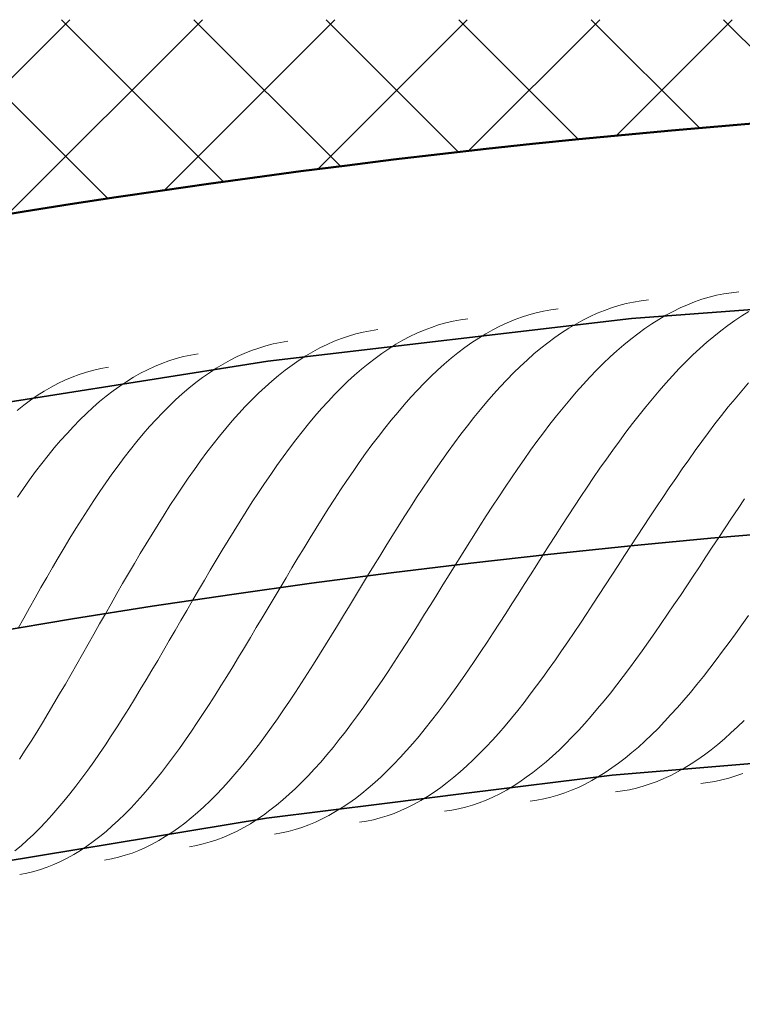
# Model space of a CAD drawing. Units: millimetres. Extents: x 87935 to 99208, y 0 to 1836.
# Drawn here: x 96990 to 97137, y 1634 to 1834 of the extents above; entities that cross this region are included whole.
import ezdxf

# ---------------------------------------------------------------- set-up
doc = ezdxf.new("R2010")
doc.units = ezdxf.units.MM
doc.layers.add('A21----', color=7, linetype='Continuous', lineweight=9)
doc.layers.add('A69----', color=140, linetype='Continuous', lineweight=35)

# ---------------------------------------------------------------- blocks, each defined once
blk = doc.blocks.new('FP_1_1-3556-Plan-300')
at = {"layer": 'A69----', "lineweight": 9}
for p, q in [((-160.41, 1219.98), (-161.91, 1219.68)), ((-158.91, 1220.21), (-160.41, 1219.98)), ((-157.4, 1220.38), (-158.91, 1220.21)), ((-180.29, 1217.99), (-181.78, 1217.6)), ((-178.79, 1218.3), (-180.29, 1217.99)), ((-177.29, 1218.55), (-178.79, 1218.3)), ((-175.78, 1218.73), (-177.29, 1218.55)), ((-167.85, 1217.77), (-169.32, 1217.12)), ((-166.38, 1218.35), (-167.85, 1217.77)), ((-164.9, 1218.86), (-166.38, 1218.35)), ((-163.41, 1219.31), (-164.9, 1218.86)), ((-161.91, 1219.68), (-163.41, 1219.31)), ((-200.13, 1215.71), (-201.61, 1215.24)), ((-198.64, 1216.11), (-200.13, 1215.71)), ((-197.15, 1216.45), (-198.64, 1216.11)), ((-195.65, 1216.71), (-197.15, 1216.45)), ((-194.14, 1216.9), (-195.65, 1216.71)), ((-186.2, 1216.02), (-187.66, 1215.36)), ((-184.74, 1216.62), (-186.2, 1216.02)), ((-183.26, 1217.14), (-184.74, 1216.62)), ((-181.78, 1217.6), (-183.26, 1217.14)), ((-170.78, 1216.41), (-172.23, 1215.63)), ((-169.32, 1217.12), (-170.78, 1216.41)), ((-155.33, 1216.41), (-156.78, 1215.52)), ((-216.98, 1214.06), (-218.46, 1213.64)), ((-215.49, 1214.4), (-216.98, 1214.06)), ((-213.99, 1214.68), (-215.49, 1214.4)), ((-212.49, 1214.89), (-213.99, 1214.68)), ((-204.54, 1214.09), (-205.99, 1213.41)), ((-203.08, 1214.7), (-204.54, 1214.09)), ((-201.61, 1215.24), (-203.08, 1214.7)), ((-190.56, 1213.84), (-192, 1212.98)), ((-189.12, 1214.63), (-190.56, 1213.84)), ((-187.66, 1215.36), (-189.12, 1214.63)), ((-175.11, 1213.88), (-176.54, 1212.9)), ((-173.67, 1214.78), (-175.11, 1213.88)), ((-172.23, 1215.63), (-173.67, 1214.78)), ((-158.22, 1214.56), (-159.65, 1213.54)), ((-156.78, 1215.52), (-158.22, 1214.56)), ((-235.3, 1211.82), (-236.77, 1211.39)), ((-233.81, 1212.18), (-235.3, 1211.82)), ((-232.31, 1212.48), (-233.81, 1212.18)), ((-230.81, 1212.7), (-232.31, 1212.48)), ((-222.86, 1211.98), (-224.3, 1211.29)), ((-221.4, 1212.6), (-222.86, 1211.98)), ((-219.94, 1213.15), (-221.4, 1212.6)), ((-218.46, 1213.64), (-219.94, 1213.15)), ((-208.88, 1211.86), (-210.3, 1210.99)), ((-207.44, 1212.67), (-208.88, 1211.86)), ((-205.99, 1213.41), (-207.44, 1212.67)), ((-193.43, 1212.05), (-194.85, 1211.07)), ((-192, 1212.98), (-193.43, 1212.05)), ((-177.97, 1211.87), (-179.38, 1210.77)), ((-176.54, 1212.9), (-177.97, 1211.87)), ((-161.08, 1212.46), (-162.5, 1211.31)), ((-159.65, 1213.54), (-161.08, 1212.46)), ((-252.11, 1209.78), (-253.59, 1209.4)), ((-250.61, 1210.09), (-252.11, 1209.78)), ((-249.11, 1210.33), (-250.61, 1210.09)), ((-241.15, 1209.68), (-242.59, 1208.98)), ((-239.7, 1210.32), (-241.15, 1209.68)), ((-238.24, 1210.89), (-239.7, 1210.32)), ((-236.77, 1211.39), (-238.24, 1210.89)), ((-227.17, 1209.71), (-228.59, 1208.82)), ((-225.74, 1210.53), (-227.17, 1209.71)), ((-224.3, 1211.29), (-225.74, 1210.53)), ((-211.72, 1210.05), (-213.14, 1209.05)), ((-210.3, 1210.99), (-211.72, 1210.05)), ((-196.26, 1210.02), (-197.67, 1208.91)), ((-194.85, 1211.07), (-196.26, 1210.02)), ((-179.38, 1210.77), (-180.79, 1209.62)), ((-163.91, 1210.12), (-165.32, 1208.86)), ((-162.5, 1211.31), (-163.91, 1210.12)), ((-267.39, 1207.77), (-268.89, 1207.52)), ((-257.98, 1207.86), (-259.42, 1207.21)), ((-256.53, 1208.44), (-257.98, 1207.86)), ((-255.06, 1208.96), (-256.53, 1208.44)), ((-253.59, 1209.4), (-255.06, 1208.96)), ((-244.02, 1208.21), (-245.44, 1207.37)), ((-242.59, 1208.98), (-244.02, 1208.21)), ((-230, 1207.87), (-231.4, 1206.85)), ((-228.59, 1208.82), (-230, 1207.87)), ((-214.54, 1207.99), (-215.93, 1206.86)), ((-213.14, 1209.05), (-214.54, 1207.99)), ((-199.06, 1207.74), (-200.45, 1206.51)), ((-197.67, 1208.91), (-199.06, 1207.74)), ((-182.19, 1208.4), (-183.59, 1207.13)), ((-180.79, 1209.62), (-182.19, 1208.4)), ((-165.32, 1208.86), (-166.72, 1207.55)), ((-274.78, 1205.81), (-276.23, 1205.22)), ((-273.33, 1206.34), (-274.78, 1205.81)), ((-271.86, 1206.81), (-273.33, 1206.34)), ((-270.38, 1207.2), (-271.86, 1206.81)), ((-268.89, 1207.52), (-270.38, 1207.2)), ((-262.28, 1205.7), (-263.69, 1204.85)), ((-260.86, 1206.49), (-262.28, 1205.7)), ((-259.42, 1207.21), (-260.86, 1206.49)), ((-246.85, 1206.47), (-248.25, 1205.5)), ((-245.44, 1207.37), (-246.85, 1206.47)), ((-232.79, 1205.77), (-234.18, 1204.64)), ((-231.4, 1206.85), (-232.79, 1205.77)), ((-217.32, 1205.68), (-218.7, 1204.44)), ((-215.93, 1206.86), (-217.32, 1205.68)), ((-200.45, 1206.51), (-201.84, 1205.23)), ((-184.97, 1205.81), (-186.35, 1204.43)), ((-183.59, 1207.13), (-184.97, 1205.81)), ((-168.11, 1206.19), (-169.5, 1204.77)), ((-166.72, 1207.55), (-168.11, 1206.19)), ((-290.1, 1204.03), (-291.56, 1203.55)), ((-288.62, 1204.43), (-290.1, 1204.03)), ((-287.14, 1204.77), (-288.62, 1204.43)), ((-285.64, 1205.04), (-287.14, 1204.77)), ((-279.09, 1203.82), (-280.51, 1203.02)), ((-277.67, 1204.55), (-279.09, 1203.82)), ((-276.23, 1205.22), (-277.67, 1204.55)), ((-265.09, 1203.93), (-266.48, 1202.96)), ((-263.69, 1204.85), (-265.09, 1203.93)), ((-249.65, 1204.47), (-251.03, 1203.38)), ((-248.25, 1205.5), (-249.65, 1204.47)), ((-234.18, 1204.64), (-235.55, 1203.44)), ((-218.7, 1204.44), (-220.06, 1203.14)), ((-203.21, 1203.89), (-204.58, 1202.5)), ((-201.84, 1205.23), (-203.21, 1203.89)), ((-186.35, 1204.43), (-187.73, 1203)), ((-169.5, 1204.77), (-170.88, 1203.31)), ((-295.89, 1201.71), (-297.3, 1200.97)), ((-294.46, 1202.39), (-295.89, 1201.71)), ((-293.02, 1203.01), (-294.46, 1202.39)), ((-291.56, 1203.55), (-293.02, 1203.01)), ((-281.91, 1202.15), (-283.3, 1201.22)), ((-280.51, 1203.02), (-281.91, 1202.15)), ((-267.86, 1201.91), (-269.24, 1200.81)), ((-266.48, 1202.96), (-267.86, 1201.91)), ((-252.4, 1202.23), (-253.76, 1201.02)), ((-251.03, 1203.38), (-252.4, 1202.23)), ((-236.92, 1202.19), (-238.27, 1200.88)), ((-235.55, 1203.44), (-236.92, 1202.19)), ((-221.43, 1201.79), (-222.78, 1200.39)), ((-220.06, 1203.14), (-221.43, 1201.79)), ((-204.58, 1202.5), (-205.93, 1201.06)), ((-187.73, 1203), (-189.09, 1201.53)), ((-172.25, 1201.79), (-173.62, 1200.24)), ((-170.88, 1203.31), (-172.25, 1201.79)), ((-155.42, 1201.86), (-156.8, 1200.27)), ((-298.71, 1200.15), (-300.11, 1199.28)), ((-297.3, 1200.97), (-298.71, 1200.15)), ((-284.69, 1200.23), (-286.06, 1199.17)), ((-283.3, 1201.22), (-284.69, 1200.23)), ((-269.24, 1200.81), (-270.6, 1199.64)), ((-255.11, 1199.75), (-256.46, 1198.43)), ((-253.76, 1201.02), (-255.11, 1199.75)), ((-238.27, 1200.88), (-239.62, 1199.51)), ((-222.78, 1200.39), (-224.12, 1198.93)), ((-205.93, 1201.06), (-207.28, 1199.57)), ((-190.45, 1200), (-191.8, 1198.43)), ((-189.09, 1201.53), (-190.45, 1200)), ((-173.62, 1200.24), (-174.98, 1198.63)), ((-156.8, 1200.27), (-158.17, 1198.64)), ((-301.49, 1198.33), (-302.86, 1197.32)), ((-300.11, 1199.28), (-301.49, 1198.33)), ((-287.42, 1198.06), (-288.77, 1196.88)), ((-286.06, 1199.17), (-287.42, 1198.06)), ((-271.95, 1198.42), (-273.29, 1197.14)), ((-270.6, 1199.64), (-271.95, 1198.42)), ((-256.46, 1198.43), (-257.79, 1197.05)), ((-240.96, 1198.09), (-242.29, 1196.63)), ((-239.62, 1199.51), (-240.96, 1198.09)), ((-224.12, 1198.93), (-225.46, 1197.43)), ((-208.63, 1198.03), (-209.96, 1196.44)), ((-207.28, 1199.57), (-208.63, 1198.03)), ((-191.8, 1198.43), (-193.14, 1196.81)), ((-174.98, 1198.63), (-176.33, 1196.99)), ((-158.17, 1198.64), (-159.53, 1196.97)), ((-302.86, 1197.32), (-304.22, 1196.26)), ((-288.77, 1196.88), (-290.1, 1195.64)), ((-274.62, 1195.8), (-275.93, 1194.41)), ((-273.29, 1197.14), (-274.62, 1195.8)), ((-257.79, 1197.05), (-259.11, 1195.62)), ((-242.29, 1196.63), (-243.61, 1195.11)), ((-226.78, 1195.87), (-228.1, 1194.28)), ((-225.46, 1197.43), (-226.78, 1195.87)), ((-209.96, 1196.44), (-211.29, 1194.81)), ((-193.14, 1196.81), (-194.48, 1195.15)), ((-176.33, 1196.99), (-177.68, 1195.3)), ((-159.53, 1196.97), (-160.89, 1195.26)), ((-291.43, 1194.35), (-292.75, 1193)), ((-290.1, 1195.64), (-291.43, 1194.35)), ((-275.93, 1194.41), (-277.24, 1192.97)), ((-260.43, 1194.14), (-261.73, 1192.61)), ((-259.11, 1195.62), (-260.43, 1194.14)), ((-243.61, 1195.11), (-244.92, 1193.54)), ((-228.1, 1194.28), (-229.42, 1192.63)), ((-211.29, 1194.81), (-212.61, 1193.14)), ((-194.48, 1195.15), (-195.81, 1193.46)), ((-177.68, 1195.3), (-179.02, 1193.58)), ((-160.89, 1195.26), (-162.24, 1193.52)), ((-292.75, 1193), (-294.05, 1191.59)), ((-277.24, 1192.97), (-278.54, 1191.47)), ((-261.73, 1192.61), (-263.03, 1191.03)), ((-246.22, 1191.93), (-247.52, 1190.28)), ((-244.92, 1193.54), (-246.22, 1191.93)), ((-229.42, 1192.63), (-230.72, 1190.95)), ((-212.61, 1193.14), (-213.92, 1191.43)), ((-197.13, 1191.72), (-198.45, 1189.95)), ((-195.81, 1193.46), (-197.13, 1191.72)), ((-180.35, 1191.83), (-181.68, 1190.04)), ((-179.02, 1193.58), (-180.35, 1191.83)), ((-163.59, 1191.74), (-164.93, 1189.93)), ((-162.24, 1193.52), (-163.59, 1191.74)), ((-295.35, 1190.14), (-296.63, 1188.63)), ((-294.05, 1191.59), (-295.35, 1190.14)), ((-279.83, 1189.93), (-281.12, 1188.34)), ((-278.54, 1191.47), (-279.83, 1189.93)), ((-263.03, 1191.03), (-264.32, 1189.41)), ((-247.52, 1190.28), (-248.81, 1188.58)), ((-230.72, 1190.95), (-232.02, 1189.23)), ((-215.23, 1189.68), (-216.53, 1187.9)), ((-213.92, 1191.43), (-215.23, 1189.68)), ((-198.45, 1189.95), (-199.76, 1188.15)), ((-181.68, 1190.04), (-183.01, 1188.21)), ((-164.93, 1189.93), (-166.26, 1188.1)), ((-296.63, 1188.63), (-297.91, 1187.07)), ((-281.12, 1188.34), (-282.39, 1186.7)), ((-265.6, 1187.74), (-266.87, 1186.03)), ((-264.32, 1189.41), (-265.6, 1187.74)), ((-248.81, 1188.58), (-250.08, 1186.84)), ((-232.02, 1189.23), (-233.3, 1187.47)), ((-216.53, 1187.9), (-217.82, 1186.08)), ((-199.76, 1188.15), (-201.07, 1186.31)), ((-183.01, 1188.21), (-184.32, 1186.36)), ((-166.26, 1188.1), (-167.59, 1186.24)), ((-297.91, 1187.07), (-299.17, 1185.47)), ((-282.39, 1186.7), (-283.65, 1185.02)), ((-266.87, 1186.03), (-268.13, 1184.28)), ((-250.08, 1186.84), (-251.36, 1185.07)), ((-234.59, 1185.67), (-235.86, 1183.84)), ((-233.3, 1187.47), (-234.59, 1185.67)), ((-217.82, 1186.08), (-219.11, 1184.24)), ((-201.07, 1186.31), (-202.37, 1184.45)), ((-184.32, 1186.36), (-185.64, 1184.49)), ((-167.59, 1186.24), (-168.92, 1184.35)), ((-300.43, 1183.82), (-301.67, 1182.13)), ((-299.17, 1185.47), (-300.43, 1183.82)), ((-283.65, 1185.02), (-284.9, 1183.3)), ((-268.13, 1184.28), (-269.38, 1182.49)), ((-251.36, 1185.07), (-252.62, 1183.26)), ((-235.86, 1183.84), (-237.13, 1181.98)), ((-219.11, 1184.24), (-220.39, 1182.36)), ((-202.37, 1184.45), (-203.66, 1182.56)), ((-185.64, 1184.49), (-186.94, 1182.59)), ((-168.92, 1184.35), (-170.24, 1182.44)), ((-301.67, 1182.13), (-302.91, 1180.39)), ((-284.9, 1183.3), (-286.15, 1181.54)), ((-269.38, 1182.49), (-270.63, 1180.67)), ((-252.62, 1183.26), (-253.88, 1181.42)), ((-237.13, 1181.98), (-238.39, 1180.09)), ((-220.39, 1182.36), (-221.67, 1180.46)), ((-203.66, 1182.56), (-204.95, 1180.65)), ((-186.94, 1182.59), (-188.24, 1180.67)), ((-170.24, 1182.44), (-171.56, 1180.52)), ((-302.91, 1180.39), (-304.14, 1178.62)), ((-287.38, 1179.74), (-288.61, 1177.91)), ((-286.15, 1181.54), (-287.38, 1179.74)), ((-270.63, 1180.67), (-271.87, 1178.82)), ((-253.88, 1181.42), (-255.13, 1179.55)), ((-238.39, 1180.09), (-239.65, 1178.18)), ((-221.67, 1180.46), (-222.93, 1178.54)), ((-204.95, 1180.65), (-206.23, 1178.72)), ((-188.24, 1180.67), (-189.54, 1178.73)), ((-171.56, 1180.52), (-172.87, 1178.57)), ((-288.61, 1177.91), (-289.83, 1176.04)), ((-271.87, 1178.82), (-273.1, 1176.94)), ((-256.37, 1177.65), (-257.61, 1175.72)), ((-255.13, 1179.55), (-256.37, 1177.65)), ((-239.65, 1178.18), (-240.9, 1176.24)), ((-222.93, 1178.54), (-224.2, 1176.59)), ((-206.23, 1178.72), (-207.51, 1176.77)), ((-189.54, 1178.73), (-190.83, 1176.77)), ((-172.87, 1178.57), (-174.17, 1176.62)), ((-156.21, 1178.25), (-157.53, 1176.3)), ((-289.83, 1176.04), (-291.05, 1174.15)), ((-273.1, 1176.94), (-274.32, 1175.02)), ((-257.61, 1175.72), (-258.84, 1173.77)), ((-240.9, 1176.24), (-242.14, 1174.28)), ((-224.2, 1176.59), (-225.46, 1174.63)), ((-207.51, 1176.77), (-208.78, 1174.8)), ((-190.83, 1176.77), (-192.12, 1174.81)), ((-174.17, 1176.62), (-175.48, 1174.65)), ((-157.53, 1176.3), (-158.85, 1174.33)), ((-291.05, 1174.15), (-292.25, 1172.22)), ((-274.32, 1175.02), (-275.54, 1173.08)), ((-258.84, 1173.77), (-260.06, 1171.8)), ((-242.14, 1174.28), (-243.38, 1172.31)), ((-225.46, 1174.63), (-226.71, 1172.65)), ((-208.78, 1174.8), (-210.05, 1172.82)), ((-192.12, 1174.81), (-193.4, 1172.83)), ((-175.48, 1174.65), (-176.78, 1172.67)), ((-158.85, 1174.33), (-160.17, 1172.36)), ((-292.25, 1172.22), (-293.45, 1170.27)), ((-275.54, 1173.08), (-276.75, 1171.12)), ((-260.06, 1171.8), (-261.28, 1169.81)), ((-243.38, 1172.31), (-244.61, 1170.32)), ((-226.71, 1172.65), (-227.96, 1170.65)), ((-210.05, 1172.82), (-211.31, 1170.82)), ((-193.4, 1172.83), (-194.68, 1170.84)), ((-176.78, 1172.67), (-178.07, 1170.69)), ((-160.17, 1172.36), (-161.48, 1170.39)), ((-293.45, 1170.27), (-294.64, 1168.3)), ((-276.75, 1171.12), (-277.96, 1169.14)), ((-261.28, 1169.81), (-262.5, 1167.81)), ((-244.61, 1170.32), (-245.84, 1168.31)), ((-227.96, 1170.65), (-229.2, 1168.65)), ((-211.31, 1170.82), (-212.57, 1168.82)), ((-194.68, 1170.84), (-195.96, 1168.84)), ((-178.07, 1170.69), (-179.36, 1168.71)), ((-161.48, 1170.39), (-162.79, 1168.42)), ((-294.64, 1168.3), (-295.83, 1166.3)), ((-277.96, 1169.14), (-279.16, 1167.14)), ((-262.5, 1167.81), (-263.71, 1165.79)), ((-245.84, 1168.31), (-247.07, 1166.29)), ((-229.2, 1168.65), (-230.44, 1166.63)), ((-212.57, 1168.82), (-213.83, 1166.82)), ((-195.96, 1168.84), (-197.23, 1166.84)), ((-179.36, 1168.71), (-180.65, 1166.72)), ((-162.79, 1168.42), (-164.09, 1166.45)), ((-295.83, 1166.3), (-297.01, 1164.29)), ((-279.16, 1167.14), (-280.35, 1165.12)), ((-263.71, 1165.79), (-264.91, 1163.76)), ((-247.07, 1166.29), (-248.29, 1164.27)), ((-230.44, 1166.63), (-231.68, 1164.61)), ((-213.83, 1166.82), (-215.08, 1164.81)), ((-197.23, 1166.84), (-198.5, 1164.85)), ((-180.65, 1166.72), (-181.94, 1164.74)), ((-164.09, 1166.45), (-165.4, 1164.48)), ((-297.01, 1164.29), (-298.18, 1162.26)), ((-280.35, 1165.12), (-281.54, 1163.09)), ((-264.91, 1163.76), (-266.11, 1161.72)), ((-248.29, 1164.27), (-249.5, 1162.23)), ((-231.68, 1164.61), (-232.91, 1162.59)), ((-215.08, 1164.81), (-216.33, 1162.79)), ((-198.5, 1164.85), (-199.77, 1162.85)), ((-181.94, 1164.74), (-183.22, 1162.75)), ((-165.4, 1164.48), (-166.7, 1162.52)), ((-298.18, 1162.26), (-299.35, 1160.22)), ((-281.54, 1163.09), (-282.73, 1161.05)), ((-266.11, 1161.72), (-267.31, 1159.68)), ((-249.5, 1162.23), (-250.72, 1160.2)), ((-232.91, 1162.59), (-234.14, 1160.57)), ((-216.33, 1162.79), (-217.58, 1160.78)), ((-199.77, 1162.85), (-201.03, 1160.85)), ((-183.22, 1162.75), (-184.5, 1160.78)), ((-166.7, 1162.52), (-168, 1160.57)), ((-299.35, 1160.22), (-300.51, 1158.17)), ((-282.73, 1161.05), (-283.91, 1159)), ((-267.31, 1159.68), (-268.5, 1157.63)), ((-250.72, 1160.2), (-251.93, 1158.16)), ((-234.14, 1160.57), (-235.37, 1158.54)), ((-217.58, 1160.78), (-218.82, 1158.78)), ((-201.03, 1160.85), (-202.3, 1158.87)), ((-184.5, 1160.78), (-185.78, 1158.82)), ((-168, 1160.57), (-169.29, 1158.63)), ((-300.51, 1158.17), (-301.67, 1156.11)), ((-283.91, 1159), (-285.08, 1156.95)), ((-268.5, 1157.63), (-269.69, 1155.58)), ((-251.93, 1158.16), (-253.13, 1156.13)), ((-235.37, 1158.54), (-236.59, 1156.53)), ((-218.82, 1158.78), (-220.07, 1156.78)), ((-202.3, 1158.87), (-203.55, 1156.89)), ((-185.78, 1158.82), (-187.06, 1156.86)), ((-169.29, 1158.63), (-170.59, 1156.7)), ((-301.67, 1156.11), (-302.83, 1154.04)), ((-285.08, 1156.95), (-286.25, 1154.89)), ((-253.13, 1156.13), (-254.34, 1154.1)), ((-236.59, 1156.53), (-237.81, 1154.52)), ((-220.07, 1156.78), (-221.31, 1154.79)), ((-203.55, 1156.89), (-204.81, 1154.93)), ((-187.06, 1156.86), (-188.34, 1154.93)), ((-170.59, 1156.7), (-171.88, 1154.79)), ((-302.83, 1154.04), (-303.98, 1151.97)), ((-286.25, 1154.89), (-287.42, 1152.83)), ((-269.69, 1155.58), (-270.87, 1153.54)), ((-254.34, 1154.1), (-255.54, 1152.08)), ((-237.81, 1154.52), (-239.03, 1152.51)), ((-221.31, 1154.79), (-222.54, 1152.81)), ((-204.81, 1154.93), (-206.07, 1152.98)), ((-188.34, 1154.93), (-189.61, 1153.01)), ((-171.88, 1154.79), (-173.17, 1152.9)), ((-155.44, 1154.53), (-156.75, 1152.67)), ((-287.42, 1152.83), (-288.59, 1150.77)), ((-270.87, 1153.54), (-272.06, 1151.5)), ((-255.54, 1152.08), (-256.74, 1150.06)), ((-239.03, 1152.51), (-240.25, 1150.52)), ((-222.54, 1152.81), (-223.78, 1150.85)), ((-206.07, 1152.98), (-207.33, 1151.04)), ((-189.61, 1153.01), (-190.89, 1151.1)), ((-173.17, 1152.9), (-174.47, 1151.04)), ((-156.75, 1152.67), (-158.06, 1150.84)), ((-288.59, 1150.77), (-289.75, 1148.72)), ((-272.06, 1151.5), (-273.24, 1149.46)), ((-256.74, 1150.06), (-257.94, 1148.06)), ((-240.25, 1150.52), (-241.47, 1148.55)), ((-223.78, 1150.85), (-225.02, 1148.9)), ((-207.33, 1151.04), (-208.58, 1149.13)), ((-190.89, 1151.1), (-192.16, 1149.22)), ((-174.47, 1151.04), (-175.76, 1149.19)), ((-158.06, 1150.84), (-159.37, 1149.04)), ((-289.75, 1148.72), (-290.91, 1146.67)), ((-273.24, 1149.46), (-274.42, 1147.44)), ((-257.94, 1148.06), (-259.14, 1146.07)), ((-241.47, 1148.55), (-242.69, 1146.59)), ((-225.02, 1148.9), (-226.26, 1146.98)), ((-208.58, 1149.13), (-209.84, 1147.24)), ((-192.16, 1149.22), (-193.43, 1147.37)), ((-175.76, 1149.19), (-177.05, 1147.38)), ((-159.37, 1149.04), (-160.68, 1147.27)), ((-290.91, 1146.67), (-292.08, 1144.64)), ((-274.42, 1147.44), (-275.6, 1145.42)), ((-259.14, 1146.07), (-260.34, 1144.1)), ((-242.69, 1146.59), (-243.91, 1144.65)), ((-226.26, 1146.98), (-227.49, 1145.07)), ((-209.84, 1147.24), (-211.09, 1145.37)), ((-193.43, 1147.37), (-194.71, 1145.54)), ((-178.34, 1145.59), (-179.63, 1143.83)), ((-177.05, 1147.38), (-178.34, 1145.59)), ((-160.68, 1147.27), (-161.99, 1145.52)), ((-292.08, 1144.64), (-293.23, 1142.61)), ((-275.6, 1145.42), (-276.78, 1143.42)), ((-260.34, 1144.1), (-261.53, 1142.15)), ((-243.91, 1144.65), (-245.12, 1142.74)), ((-227.49, 1145.07), (-228.73, 1143.19)), ((-211.09, 1145.37), (-212.35, 1143.53)), ((-195.98, 1143.74), (-197.26, 1141.97)), ((-194.71, 1145.54), (-195.98, 1143.74)), ((-179.63, 1143.83), (-180.93, 1142.11)), ((-163.3, 1143.81), (-164.61, 1142.14)), ((-161.99, 1145.52), (-163.3, 1143.81)), ((-293.23, 1142.61), (-294.39, 1140.6)), ((-276.78, 1143.42), (-277.96, 1141.44)), ((-261.53, 1142.15), (-262.73, 1140.23)), ((-245.12, 1142.74), (-246.34, 1140.84)), ((-228.73, 1143.19), (-229.96, 1141.34)), ((-213.6, 1141.71), (-214.86, 1139.93)), ((-212.35, 1143.53), (-213.6, 1141.71)), ((-197.26, 1141.97), (-198.53, 1140.23)), ((-180.93, 1142.11), (-182.22, 1140.42)), ((-164.61, 1142.14), (-165.92, 1140.5)), ((-294.39, 1140.6), (-295.55, 1138.61)), ((-277.96, 1141.44), (-279.14, 1139.48)), ((-262.73, 1140.23), (-263.93, 1138.32)), ((-246.34, 1140.84), (-247.56, 1138.98)), ((-229.96, 1141.34), (-231.2, 1139.51)), ((-214.86, 1139.93), (-216.12, 1138.18)), ((-198.53, 1140.23), (-199.81, 1138.53)), ((-182.22, 1140.42), (-183.52, 1138.77)), ((-165.92, 1140.5), (-167.24, 1138.91)), ((-295.55, 1138.61), (-296.71, 1136.63)), ((-279.14, 1139.48), (-280.32, 1137.54)), ((-263.93, 1138.32), (-265.13, 1136.44)), ((-247.56, 1138.98), (-248.78, 1137.14)), ((-232.44, 1137.72), (-233.68, 1135.96)), ((-231.2, 1139.51), (-232.44, 1137.72)), ((-216.12, 1138.18), (-217.38, 1136.47)), ((-199.81, 1138.53), (-201.09, 1136.87)), ((-183.52, 1138.77), (-184.81, 1137.17)), ((-167.24, 1138.91), (-168.55, 1137.35)), ((-296.71, 1136.63), (-297.87, 1134.68)), ((-281.5, 1135.62), (-282.68, 1133.73)), ((-280.32, 1137.54), (-281.5, 1135.62)), ((-265.13, 1136.44), (-266.33, 1134.59)), ((-248.78, 1137.14), (-250, 1135.33)), ((-233.68, 1135.96), (-234.93, 1134.24)), ((-217.38, 1136.47), (-218.64, 1134.8)), ((-201.09, 1136.87), (-202.37, 1135.25)), ((-186.11, 1135.6), (-187.41, 1134.07)), ((-184.81, 1137.17), (-186.11, 1135.6)), ((-169.87, 1135.84), (-171.19, 1134.38)), ((-168.55, 1137.35), (-169.87, 1135.84)), ((-297.87, 1134.68), (-299.03, 1132.75)), ((-282.68, 1133.73), (-283.86, 1131.87)), ((-266.33, 1134.59), (-267.54, 1132.78)), ((-250, 1135.33), (-251.23, 1133.56)), ((-234.93, 1134.24), (-236.17, 1132.55)), ((-218.64, 1134.8), (-219.91, 1133.16)), ((-203.65, 1133.67), (-204.94, 1132.13)), ((-202.37, 1135.25), (-203.65, 1133.67)), ((-187.41, 1134.07), (-188.72, 1132.6)), ((-171.19, 1134.38), (-172.51, 1132.96)), ((-299.03, 1132.75), (-300.2, 1130.85)), ((-283.86, 1131.87), (-285.05, 1130.04)), ((-267.54, 1132.78), (-268.74, 1130.99)), ((-252.45, 1131.83), (-253.68, 1130.13)), ((-251.23, 1133.56), (-252.45, 1131.83)), ((-236.17, 1132.55), (-237.42, 1130.9)), ((-221.17, 1131.57), (-222.44, 1130.02)), ((-219.91, 1133.16), (-221.17, 1131.57)), ((-204.94, 1132.13), (-206.23, 1130.64)), ((-188.72, 1132.6), (-190.02, 1131.17)), ((-173.83, 1131.59), (-175.16, 1130.28)), ((-172.51, 1132.96), (-173.83, 1131.59)), ((-157.65, 1131.92), (-158.99, 1130.67)), ((-156.31, 1133.22), (-157.65, 1131.92)), ((-300.2, 1130.85), (-301.36, 1128.98)), ((-285.05, 1130.04), (-286.24, 1128.25)), ((-268.74, 1130.99), (-269.95, 1129.24)), ((-253.68, 1130.13), (-254.91, 1128.47)), ((-237.42, 1130.9), (-238.67, 1129.3)), ((-222.44, 1130.02), (-223.72, 1128.52)), ((-206.23, 1130.64), (-207.52, 1129.2)), ((-191.33, 1129.79), (-192.65, 1128.46)), ((-190.02, 1131.17), (-191.33, 1129.79)), ((-175.16, 1130.28), (-176.49, 1129.01)), ((-158.99, 1130.67), (-160.34, 1129.48)), ((-301.36, 1128.98), (-302.53, 1127.14)), ((-286.24, 1128.25), (-287.43, 1126.49)), ((-269.95, 1129.24), (-271.16, 1127.53)), ((-254.91, 1128.47), (-256.15, 1126.85)), ((-239.93, 1127.73), (-241.19, 1126.22)), ((-238.67, 1129.3), (-239.93, 1127.73)), ((-223.72, 1128.52), (-225, 1127.06)), ((-208.82, 1127.81), (-210.12, 1126.47)), ((-207.52, 1129.2), (-208.82, 1127.81)), ((-192.65, 1128.46), (-193.96, 1127.18)), ((-177.82, 1127.8), (-179.16, 1126.65)), ((-176.49, 1129.01), (-177.82, 1127.8)), ((-161.69, 1128.34), (-163.04, 1127.25)), ((-160.34, 1129.48), (-161.69, 1128.34)), ((-302.53, 1127.14), (-303.7, 1125.33)), ((-287.43, 1126.49), (-288.62, 1124.76)), ((-272.38, 1125.86), (-273.6, 1124.23)), ((-271.16, 1127.53), (-272.38, 1125.86)), ((-256.15, 1126.85), (-257.39, 1125.28)), ((-241.19, 1126.22), (-242.45, 1124.75)), ((-226.28, 1125.66), (-227.57, 1124.3)), ((-225, 1127.06), (-226.28, 1125.66)), ((-210.12, 1126.47), (-211.42, 1125.18)), ((-195.29, 1125.96), (-196.61, 1124.79)), ((-193.96, 1127.18), (-195.29, 1125.96)), ((-179.16, 1126.65), (-180.5, 1125.55)), ((-164.4, 1126.23), (-165.76, 1125.26)), ((-163.04, 1127.25), (-164.4, 1126.23)), ((-288.62, 1124.76), (-289.82, 1123.08)), ((-273.6, 1124.23), (-274.83, 1122.64)), ((-258.63, 1123.75), (-259.88, 1122.27)), ((-257.39, 1125.28), (-258.63, 1123.75)), ((-242.45, 1124.75), (-243.72, 1123.33)), ((-227.57, 1124.3), (-228.86, 1123)), ((-212.73, 1123.94), (-214.05, 1122.76)), ((-211.42, 1125.18), (-212.73, 1123.94)), ((-197.94, 1123.68), (-199.28, 1122.63)), ((-196.61, 1124.79), (-197.94, 1123.68)), ((-181.85, 1124.52), (-183.2, 1123.54)), ((-180.5, 1125.55), (-181.85, 1124.52)), ((-167.12, 1124.36), (-168.49, 1123.52)), ((-165.76, 1125.26), (-167.12, 1124.36)), ((-289.82, 1123.08), (-291.03, 1121.44)), ((-274.83, 1122.64), (-276.05, 1121.1)), ((-259.88, 1122.27), (-261.14, 1120.84)), ((-244.99, 1121.96), (-246.27, 1120.65)), ((-243.72, 1123.33), (-244.99, 1121.96)), ((-230.16, 1121.75), (-231.46, 1120.56)), ((-228.86, 1123), (-230.16, 1121.75)), ((-215.37, 1121.64), (-216.69, 1120.58)), ((-214.05, 1122.76), (-215.37, 1121.64)), ((-200.62, 1121.64), (-201.97, 1120.71)), ((-199.28, 1122.63), (-200.62, 1121.64)), ((-185.92, 1121.77), (-187.28, 1120.98)), ((-184.55, 1122.62), (-185.92, 1121.77)), ((-183.2, 1123.54), (-184.55, 1122.62)), ((-171.25, 1122.03), (-172.63, 1121.38)), ((-169.87, 1122.74), (-171.25, 1122.03)), ((-168.49, 1123.52), (-169.87, 1122.74)), ((-158.01, 1121.92), (-159.42, 1121.49)), ((-156.61, 1122.43), (-158.01, 1121.92)), ((-292.23, 1119.84), (-293.45, 1118.29)), ((-291.03, 1121.44), (-292.23, 1119.84)), ((-277.29, 1119.61), (-278.53, 1118.17)), ((-276.05, 1121.1), (-277.29, 1119.61)), ((-261.14, 1120.84), (-262.4, 1119.46)), ((-246.27, 1120.65), (-247.56, 1119.39)), ((-231.46, 1120.56), (-232.77, 1119.42)), ((-218.02, 1119.57), (-219.36, 1118.63)), ((-216.69, 1120.58), (-218.02, 1119.57)), ((-203.32, 1119.84), (-204.68, 1119.04)), ((-201.97, 1120.71), (-203.32, 1119.84)), ((-190.03, 1119.58), (-191.42, 1118.99)), ((-188.66, 1120.25), (-190.03, 1119.58)), ((-187.28, 1120.98), (-188.66, 1120.25)), ((-176.82, 1119.82), (-178.23, 1119.44)), ((-175.42, 1120.28), (-176.82, 1119.82)), ((-174.02, 1120.79), (-175.42, 1120.28)), ((-172.63, 1121.38), (-174.02, 1120.79)), ((-163.68, 1120.58), (-165.11, 1120.41)), ((-162.25, 1120.81), (-163.68, 1120.58)), ((-160.83, 1121.12), (-162.25, 1120.81)), ((-159.42, 1121.49), (-160.83, 1121.12)), ((-293.45, 1118.29), (-294.67, 1116.78)), ((-278.53, 1118.17), (-279.78, 1116.77)), ((-263.66, 1118.13), (-264.94, 1116.85)), ((-262.4, 1119.46), (-263.66, 1118.13)), ((-248.85, 1118.18), (-250.15, 1117.04)), ((-247.56, 1119.39), (-248.85, 1118.18)), ((-234.08, 1118.35), (-235.4, 1117.33)), ((-232.77, 1119.42), (-234.08, 1118.35)), ((-220.7, 1117.75), (-222.06, 1116.93)), ((-219.36, 1118.63), (-220.7, 1117.75)), ((-207.42, 1117.62), (-208.8, 1117.01)), ((-206.04, 1118.3), (-207.42, 1117.62)), ((-204.68, 1119.04), (-206.04, 1118.3)), ((-195.61, 1117.59), (-197.03, 1117.26)), ((-194.21, 1117.99), (-195.61, 1117.59)), ((-192.81, 1118.45), (-194.21, 1117.99)), ((-191.42, 1118.99), (-192.81, 1118.45)), ((-181.07, 1118.87), (-182.5, 1118.69)), ((-179.65, 1119.12), (-181.07, 1118.87)), ((-178.23, 1119.44), (-179.65, 1119.12)), ((-294.67, 1116.78), (-295.89, 1115.33)), ((-279.78, 1116.77), (-281.03, 1115.43)), ((-266.22, 1115.64), (-267.5, 1114.48)), ((-264.94, 1116.85), (-266.22, 1115.64)), ((-251.45, 1115.95), (-252.76, 1114.92)), ((-250.15, 1117.04), (-251.45, 1115.95)), ((-236.73, 1116.37), (-238.07, 1115.48)), ((-235.4, 1117.33), (-236.73, 1116.37)), ((-223.41, 1116.17), (-224.78, 1115.48)), ((-222.06, 1116.93), (-223.41, 1116.17)), ((-212.98, 1115.57), (-214.39, 1115.22)), ((-211.58, 1115.98), (-212.98, 1115.57)), ((-210.18, 1116.46), (-211.58, 1115.98)), ((-208.8, 1117.01), (-210.18, 1116.46)), ((-198.45, 1116.99), (-199.87, 1116.8)), ((-197.03, 1117.26), (-198.45, 1116.99)), ((-297.13, 1113.92), (-298.37, 1112.57)), ((-295.89, 1115.33), (-297.13, 1113.92)), ((-282.29, 1114.15), (-283.55, 1112.92)), ((-281.03, 1115.43), (-282.29, 1114.15)), ((-267.5, 1114.48), (-268.79, 1113.37)), ((-254.08, 1113.95), (-255.41, 1113.04)), ((-252.76, 1114.92), (-254.08, 1113.95)), ((-240.76, 1113.88), (-242.12, 1113.17)), ((-239.41, 1114.65), (-240.76, 1113.88)), ((-238.07, 1115.48), (-239.41, 1114.65)), ((-228.92, 1113.8), (-230.32, 1113.38)), ((-227.53, 1114.3), (-228.92, 1113.8)), ((-226.15, 1114.86), (-227.53, 1114.3)), ((-224.78, 1115.48), (-226.15, 1114.86)), ((-215.8, 1114.95), (-217.23, 1114.74)), ((-214.39, 1115.22), (-215.8, 1114.95)), ((-298.37, 1112.57), (-299.61, 1111.27)), ((-284.83, 1111.74), (-286.11, 1110.63)), ((-283.55, 1112.92), (-284.83, 1111.74)), ((-270.1, 1112.33), (-271.4, 1111.35)), ((-268.79, 1113.37), (-270.1, 1112.33)), ((-256.74, 1112.19), (-258.08, 1111.41)), ((-255.41, 1113.04), (-256.74, 1112.19)), ((-244.86, 1111.96), (-246.25, 1111.45)), ((-243.49, 1112.53), (-244.86, 1111.96)), ((-242.12, 1113.17), (-243.49, 1112.53)), ((-233.14, 1112.73), (-234.56, 1112.5)), ((-231.72, 1113.02), (-233.14, 1112.73)), ((-230.32, 1113.38), (-231.72, 1113.02)), ((-300.87, 1110.03), (-302.13, 1108.84)), ((-299.61, 1111.27), (-300.87, 1110.03)), ((-287.4, 1109.57), (-288.7, 1108.58)), ((-286.11, 1110.63), (-287.4, 1109.57)), ((-274.05, 1109.57), (-275.38, 1108.77)), ((-272.72, 1110.43), (-274.05, 1109.57)), ((-271.4, 1111.35), (-272.72, 1110.43)), ((-260.8, 1110.04), (-262.17, 1109.45)), ((-259.44, 1110.69), (-260.8, 1110.04)), ((-258.08, 1111.41), (-259.44, 1110.69)), ((-250.45, 1110.34), (-251.87, 1110.1)), ((-249.04, 1110.64), (-250.45, 1110.34)), ((-247.64, 1111.01), (-249.04, 1110.64)), ((-246.25, 1111.45), (-247.64, 1111.01)), ((-303.4, 1107.71), (-304.68, 1106.65)), ((-302.13, 1108.84), (-303.4, 1107.71)), ((-290.01, 1107.64), (-291.33, 1106.77)), ((-288.7, 1108.58), (-290.01, 1107.64)), ((-276.73, 1108.04), (-278.08, 1107.38)), ((-275.38, 1108.77), (-276.73, 1108.04)), ((-267.74, 1107.77), (-269.16, 1107.52)), ((-266.33, 1108.09), (-267.74, 1107.77)), ((-264.93, 1108.48), (-266.33, 1108.09)), ((-263.54, 1108.93), (-264.93, 1108.48)), ((-262.17, 1109.45), (-263.54, 1108.93)), ((-292.65, 1105.96), (-293.99, 1105.22)), ((-291.33, 1106.77), (-292.65, 1105.96)), ((-282.2, 1105.77), (-283.6, 1105.37)), ((-280.82, 1106.24), (-282.2, 1105.77)), ((-279.44, 1106.78), (-280.82, 1106.24)), ((-278.08, 1107.38), (-279.44, 1106.78)), ((-296.7, 1103.93), (-298.06, 1103.38)), ((-295.34, 1104.54), (-296.7, 1103.93)), ((-293.99, 1105.22), (-295.34, 1104.54)), ((-285, 1105.04), (-286.42, 1104.77)), ((-283.6, 1105.37), (-285, 1105.04)), ((-302.23, 1102.14), (-303.65, 1101.86)), ((-300.83, 1102.48), (-302.23, 1102.14)), ((-299.44, 1102.9), (-300.83, 1102.48)), ((-298.06, 1103.38), (-299.44, 1102.9))]:
    blk.add_line(p, q, dxfattribs=at)
blk = doc.blocks.new('Ribberør BRS - B42-92-10_1-0-3556-Plan-300')
at = {"layer": 'A69----'}
for p, q in [((-278.9, 1202.24), (-297.8, 1199.26)), ((-229.49, 1116.33), (-212.8, 1118.4))]:
    blk.add_line(p, q, dxfattribs=at)
for points in [[(-153.7, 1216.89), (-179.23, 1214.94), (-253.23, 1206.29), (-278.9, 1202.24)], [(-297.8, 1199.26), (-326.82, 1194.69), (-399.89, 1180.15), (-421.64, 1174.91)], [(-212.8, 1118.4), (-183.16, 1122.08), (-112.59, 1128), (-82.77, 1129.3)], [(-358.64, 1094.52), (-323.32, 1101.81), (-253.45, 1113.35), (-229.49, 1116.33)]]:
    blk.add_lwpolyline(points, dxfattribs=at)
blk.add_arc((0, -639.08), 1816.67, 56.60151, 123.39849, dxfattribs=at)
at = {"layer": 'A69----', "lineweight": 9}
blk.add_blockref('FP_1_1-3556-Plan-300', (0, 0), dxfattribs=at)

msp = doc.modelspace()

# ---------------------------------------------------------------- hatches: boundary and pattern name
at = {"layer": 'A21----'}
h = msp.add_hatch(dxfattribs=at)
h.set_pattern_fill('ANSI37', color=256, scale=6, style=0)
h.set_pattern_definition([(45, (10721.2, -8310.182), (-13.470384, 13.470384), []), (135, (10721.2, -8310.182), (-13.470384, -13.470384), [])])
h.paths.add_polyline_path([(98439.49, 1434.45), (98439.49, 1833.9), (96145.74, 1833.9), (96145.74, 1433.35, -0.335853)])

# ---------------------------------------------------------------- linework, layer by layer
at = {"layer": 'A21----', "lineweight": 50}
msp.add_arc((97293.34, -80.92), 1900, 52.89793, 127.15697, dxfattribs=at)

# ---------------------------------------------------------------- block references
at = {"layer": 'A69----'}
msp.add_blockref('Ribberør BRS - B42-92-10_1-0-3556-Plan-300', (97293.34, 558.16), dxfattribs=at)

doc.saveas('drawing.dxf')
